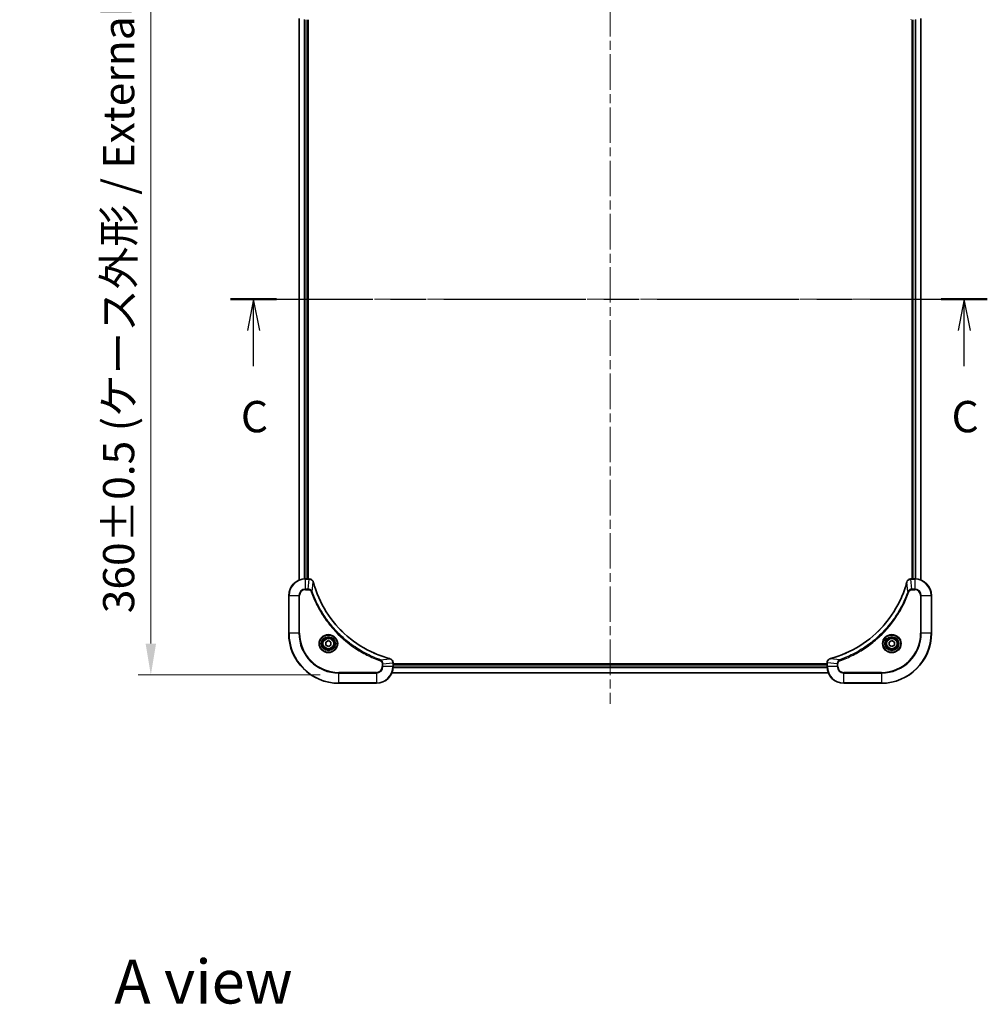
# Model space of a CAD drawing. Units: millimetres. Extents: x 0 to 8662, y 0 to 1686.
# Drawn here: x 1809 to 2272, y 978 to 1450 of the extents above; entities that cross this region are included whole.
import ezdxf

# ---------------------------------------------------------------- set-up
doc = ezdxf.new("R2010")
doc.units = ezdxf.units.MM
doc.header["$LTSCALE"] = 3
doc.linetypes.add('CHAIN', pattern=[0.3543, 0.2362, -0.0295, 0.0591, -0.0295])
doc.layers.get('Defpoints').update_dxf_attribs({"lineweight": 25})
for name, color, linetype, lineweight in [('Centerline (ISO)', 131, 'Continuous', 18), ('Dimension (ISO)', 7, 'Continuous', 18), ('Dimension (ISO) @ 1', 7, 'Continuous', 18), ('Section Line (ISO)', 7, 'CHAIN', 25), ('Symbol (ISO)', 7, 'Continuous', 18), ('Visible (ISO)', 7, 'Continuous', 35), ('Visible Narrow (ISO)', 7, 'Continuous', 25)]:
    doc.layers.add(name, color=color, linetype=linetype, lineweight=lineweight)
doc.styles.add('Note Text (TK)', font='MS PGothic.ttf')
doc.dimstyles.new('Default - Method 1b (TK)', dxfattribs={"dimscale": 3, "dimtxt": 2.5, "dimasz": 2.5, "dimexe": 1, "dimexo": 1.5, "dimgap": 1, "dimtad": 1, "dimrnd": 1e-08, "dimdsep": 46, "dimtxsty": 'Note Text (TK)', "dimcen": 0.09, "dimdle": 5, "dimclrd": 100, "dimclre": 100, "dimclrt": 7, "dimadec": 1, "dimazin": 1, "dimtfac": 1, "dimtmove": 0, "dimatfit": 3, "dimfxl": 1, "dimtolj": 1, "dimlwd": -1, "dimlwe": -1, "dimarcsym": 0})

# ---------------------------------------------------------------- blocks, each defined once
blk = doc.blocks.new('2dTransSection62')
at = {"layer": 'Section Line (ISO)', "linetype": 'CHAIN', "ltscale": 16.02108}
blk.add_line((135.636, 227.251), (196.075, 227.251), dxfattribs=at)
at = {"layer": 'Section Line (ISO)', "linetype": 'Continuous', "lineweight": 50}
for p, q in [((135.636, 227.251), (139.312, 227.251)), ((192.399, 227.251), (196.075, 227.251))]:
    blk.add_line(p, q, dxfattribs=at)
at = {"layer": 'Section Line (ISO)', "linetype": 'Continuous'}
for p, q in [((137.474, 227.251), (136.974, 224.751)), ((137.474, 224.751), (137.474, 227.251)), ((137.974, 224.751), (137.474, 227.251)), ((194.237, 227.251), (193.737, 224.751)), ((194.237, 224.751), (194.237, 227.251)), ((194.737, 224.751), (194.237, 227.251)), ((137.474, 221.924), (137.474, 224.751)), ((194.237, 221.924), (194.237, 224.751))]:
    blk.add_line(p, q, dxfattribs=at)
at = {"layer": 'Section Line (ISO)', "char_height": 2.5, "attachment_point": 7, "style": 'Note Text (TK)'}
for insert in [(136.455, 215.851), (193.218, 215.851)]:
    blk.add_mtext('C', dxfattribs=dict(at, insert=insert))
blk = doc.blocks.new('*D86')
at = {"layer": 'Defpoints', "color": 0}
for p in [(1961.67, 1495.51), (1871.58, 1135.51), (1961.67, 1135.51)]:
    blk.add_point(p, dxfattribs=at)
at = {"layer": 'Dimension (ISO)', "color": 100}
for p, q in [((1952.67, 1495.51), (1865.58, 1495.51)), ((1871.58, 1480.51), (1871.58, 1150.51)), ((1952.67, 1135.51), (1865.58, 1135.51))]:
    blk.add_line(p, q, dxfattribs=at)
for points in [[(1869.08, 1480.51), (1874.08, 1480.51), (1871.58, 1495.51)], [(1869.08, 1150.51), (1874.08, 1150.51), (1871.58, 1135.51)]]:
    blk.add_solid(points, dxfattribs=at)
at = {"layer": 'Dimension (ISO)', "color": 7, "insert": (1856.16, 1165.09), "char_height": 15, "attachment_point": 4, "rotation": 90, "style": 'Note Text (TK)'}
blk.add_mtext('\\A1;\\fＭＳ Ｐゴシック|b0|i0;{\\H14.9400;360±0.5 (ケース外形 / External)}', dxfattribs=at)

msp = doc.modelspace()

# ---------------------------------------------------------------- linework, layer by layer
at = {"layer": 'Centerline (ISO)', "linetype": 'CHAIN', "ltscale": 23.990969}
for p, q in [((2091.67, 1509.4394), (2091.67, 1121.5785)), ((1927.7395, 1315.509), (2255.6005, 1315.509))]:
    msp.add_line(p, q, dxfattribs=at)
at = {"layer": 'Visible (ISO)'}
for p, q in [((1942.67, 1450.0928), (1942.67, 1180.9252)), ((1946.67, 1449.509), (1946.67, 1181.509)), ((1946.97, 1181.509), (1946.97, 1449.509)), ((2236.37, 1449.509), (2236.37, 1181.509)), ((2236.67, 1181.509), (2236.67, 1449.509)), ((2240.67, 1180.9252), (2240.67, 1450.0928)), ((1947.501, 1181.509), (1945.67, 1181.509)), ((1947.501, 1181.509), (1947.5164, 1181.509)), ((2235.8236, 1181.509), (2235.839, 1181.509)), ((2237.67, 1181.509), (2235.839, 1181.509)), ((1937.67, 1173.509), (1937.67, 1155.509)), ((2245.67, 1155.509), (2245.67, 1173.509)), ((1955.42, 1151.2307), (1956.67, 1151.9524)), ((1956.67, 1151.9524), (1957.92, 1151.2307)), ((2225.42, 1151.2307), (2226.67, 1151.9524)), ((2226.67, 1151.9524), (2227.92, 1151.2307)), ((1955.42, 1149.7873), (1955.42, 1151.2307)), ((1956.67, 1149.0656), (1955.42, 1149.7873)), ((1957.92, 1149.7873), (1956.67, 1149.0656)), ((1957.92, 1151.2307), (1957.92, 1149.7873)), ((2225.42, 1149.7873), (2225.42, 1151.2307)), ((2226.67, 1149.0656), (2225.42, 1149.7873)), ((2227.92, 1149.7873), (2226.67, 1149.0656)), ((2227.92, 1151.2307), (2227.92, 1149.7873)), ((1987.67, 1141.3554), (1987.67, 1141.34)), ((1987.67, 1139.509), (1987.67, 1141.34)), ((2195.67, 1140.809), (1987.67, 1140.809)), ((2195.67, 1140.509), (1987.67, 1140.509)), ((2195.67, 1141.34), (2195.67, 1141.3554)), ((2195.67, 1141.34), (2195.67, 1139.509)), ((2196.2538, 1136.509), (1987.0862, 1136.509)), ((1961.67, 1131.509), (1979.67, 1131.509)), ((2203.67, 1131.509), (2221.67, 1131.509))]:
    msp.add_line(p, q, dxfattribs=at)
for centre, radius in [((1956.67, 1150.509), 3.25), ((1956.67, 1150.509), 2.75), ((2226.67, 1150.509), 3.25), ((2226.67, 1150.509), 2.75)]:
    msp.add_circle(centre, radius, dxfattribs=at)
for centre, radius, start, end in [((1945.67, 1173.509), 8, 90, 180), ((2237.67, 1173.509), 8, 0, 90), ((1961.67, 1155.509), 24, 180, 270), ((2221.67, 1155.509), 24, 270, 0), ((1979.67, 1139.509), 8, 270, 0), ((2203.67, 1139.509), 8, 180, 270)]:
    msp.add_arc(centre, radius, start, end, dxfattribs=at)
for points, knots in [([(1949.448, 1180.0275), (1949.3839, 1180.2664), (1949.2747, 1180.4941), (1949.1271, 1180.6946), (1948.9795, 1180.8951), (1948.7936, 1181.0682), (1948.5824, 1181.2012), (1948.2656, 1181.4008), (1947.8912, 1181.509), (1947.5164, 1181.509)], [-0.196787795, -0.196787795, -0.196787795, -0.196787795, -0.140562711, -0.140562711, -0.140562711, -0.084337626, -0.084337626, -0.084337626, 0, 0, 0, 0]), ([(1986.1163, 1143.3064), (1983.622, 1143.9798), (1981.1779, 1144.8395), (1978.8113, 1145.8759), (1974.0781, 1147.9485), (1969.656, 1150.7321), (1965.7403, 1154.1037), (1961.8247, 1157.4752), (1958.4153, 1161.4349), (1955.6627, 1165.8078), (1952.9101, 1170.1806), (1950.8143, 1174.9666), (1949.4675, 1179.9552)], [0, 0, 0, 0, 0.78253283, 0.78253283, 0.78253283, 2.34759848, 2.34759848, 2.34759848, 3.91266414, 3.91266414, 3.91266414, 5.47772979, 5.47772979, 5.47772979, 5.47772979]), ([(2233.8726, 1179.9552), (2233.1991, 1177.4609), (2232.3395, 1175.0169), (2231.3031, 1172.6503), (2229.2304, 1167.917), (2226.4469, 1163.495), (2223.0753, 1159.5793), (2219.7037, 1155.6636), (2215.7441, 1152.2543), (2211.3712, 1149.5017), (2206.9984, 1146.7491), (2202.2124, 1144.6533), (2197.2238, 1143.3064)], [0, 0, 0, 0, 0.78253283, 0.78253283, 0.78253283, 2.34759848, 2.34759848, 2.34759848, 3.91266414, 3.91266414, 3.91266414, 5.47772979, 5.47772979, 5.47772979, 5.47772979]), ([(2235.8236, 1181.509), (2235.3239, 1181.509), (2234.8262, 1181.3126), (2234.4616, 1180.9735), (2234.1881, 1180.7191), (2233.9882, 1180.3858), (2233.892, 1180.0275)], [-0.196787795, -0.196787795, -0.196787795, -0.196787795, -0.084337626, -0.084337626, -0.084337626, 0, 0, 0, 0]), ([(1987.67, 1141.3554), (1987.67, 1141.8551), (1987.4737, 1142.3528), (1987.1345, 1142.7174), (1986.8802, 1142.9909), (1986.5468, 1143.1908), (1986.1885, 1143.287)], [-0.196787795, -0.196787795, -0.196787795, -0.196787795, -0.084337626, -0.084337626, -0.084337626, 0, 0, 0, 0]), ([(2197.1515, 1143.287), (2196.9126, 1143.2229), (2196.6849, 1143.1136), (2196.4844, 1142.966), (2196.2839, 1142.8185), (2196.1108, 1142.6326), (2195.9778, 1142.4214), (2195.7782, 1142.1046), (2195.67, 1141.7302), (2195.67, 1141.3554)], [-0.196787795, -0.196787795, -0.196787795, -0.196787795, -0.140562711, -0.140562711, -0.140562711, -0.084337626, -0.084337626, -0.084337626, 0, 0, 0, 0])]:
    msp.add_open_spline(points, degree=3, knots=knots, dxfattribs=at)
for points in [[(1949.4675, 1179.9552), (1949.4609, 1179.9794), (1949.4544, 1180.0036), (1949.448, 1180.0275)], [(2233.892, 1180.0275), (2233.8856, 1180.0036), (2233.8791, 1179.9794), (2233.8726, 1179.9552)], [(1986.1885, 1143.287), (1986.1646, 1143.2934), (1986.1404, 1143.2999), (1986.1163, 1143.3064)], [(2197.2238, 1143.3064), (2197.1996, 1143.2999), (2197.1754, 1143.2934), (2197.1515, 1143.287)]]:
    msp.add_open_spline(points, degree=3, dxfattribs=at)
at = {"layer": 'Visible Narrow (ISO)'}
for p, q in [((1942.7395, 1450.065), (1942.7395, 1180.9529)), ((1945.0801, 1449.5308), (1945.0801, 1181.4872)), ((1945.3105, 1449.5171), (1945.3105, 1181.5009)), ((1946.37, 1449.509), (1946.37, 1181.509)), ((2236.97, 1181.509), (2236.97, 1449.509)), ((2238.0295, 1181.5009), (2238.0295, 1449.5171)), ((2238.26, 1181.4872), (2238.26, 1449.5308)), ((2240.6005, 1180.9529), (2240.6005, 1450.065)), ((1945.67, 1181.3625), (1945.67, 1181.509)), ((1945.67, 1176.6554), (1945.67, 1181.3625)), ((1945.67, 1181.3625), (1947.501, 1181.3625)), ((1947.0071, 1176.6554), (1947.501, 1181.3625)), ((1947.501, 1181.509), (1947.501, 1181.3625)), ((1948.9078, 1175.4796), (1949.4385, 1179.9473)), ((2234.4322, 1175.4796), (2233.9015, 1179.9473)), ((2235.839, 1181.3625), (2235.839, 1181.509)), ((2235.839, 1181.3625), (2237.67, 1181.3625)), ((2236.3329, 1176.6554), (2235.839, 1181.3625)), ((2237.67, 1181.509), (2237.67, 1181.3625)), ((2237.67, 1181.3625), (2237.67, 1176.6554)), ((1947.0071, 1176.6554), (1945.67, 1176.6554)), ((1945.67, 1176.6554), (1945.67, 1176.3019)), ((1945.67, 1176.3019), (1947.0071, 1176.3019)), ((1947.0071, 1176.6554), (1947.0071, 1176.3019)), ((1948.9078, 1175.4796), (1948.4752, 1175.3262)), ((2234.4322, 1175.4796), (2234.8648, 1175.3262)), ((2237.67, 1176.6554), (2236.3329, 1176.6554)), ((2236.3329, 1176.6554), (2236.3329, 1176.3019)), ((2236.3329, 1176.3019), (2237.67, 1176.3019)), ((2237.67, 1176.6554), (2237.67, 1176.3019)), ((1937.8165, 1173.509), (1937.67, 1173.509)), ((1937.8165, 1173.509), (1942.5236, 1173.509)), ((1937.8165, 1155.509), (1937.8165, 1173.509)), ((1942.5236, 1173.509), (1942.5236, 1155.509)), ((1942.5236, 1173.509), (1942.8771, 1173.509)), ((1942.8771, 1155.509), (1942.8771, 1173.509)), ((2240.4629, 1173.509), (2240.4629, 1155.509)), ((2240.8165, 1173.509), (2240.4629, 1173.509)), ((2240.8165, 1155.509), (2240.8165, 1173.509)), ((2240.8165, 1173.509), (2245.5236, 1173.509)), ((2245.5236, 1173.509), (2245.67, 1173.509)), ((2245.5236, 1173.509), (2245.5236, 1155.509)), ((1937.8165, 1155.509), (1937.67, 1155.509)), ((1942.5236, 1155.509), (1937.8165, 1155.509)), ((1942.5236, 1155.509), (1942.8771, 1155.509)), ((2240.4629, 1155.509), (2240.8165, 1155.509)), ((2245.5236, 1155.509), (2240.8165, 1155.509)), ((2245.5236, 1155.509), (2245.67, 1155.509)), ((1981.6407, 1142.7468), (1981.4873, 1142.3141)), ((1981.6407, 1142.7468), (1986.1084, 1143.2775)), ((2201.6993, 1142.7468), (2197.2317, 1143.2775)), ((2201.6993, 1142.7468), (2201.8528, 1142.3141)), ((1982.4629, 1140.8461), (1982.4629, 1139.509)), ((1982.8165, 1140.8461), (1982.4629, 1140.8461)), ((1982.8165, 1139.509), (1982.4629, 1139.509)), ((1982.8165, 1140.8461), (1987.5236, 1141.34)), ((1982.8165, 1139.509), (1982.8165, 1140.8461)), ((1987.5236, 1139.509), (1982.8165, 1139.509)), ((1987.5236, 1141.34), (1987.67, 1141.34)), ((1987.5236, 1141.34), (1987.5236, 1139.509)), ((1987.67, 1139.509), (1987.5236, 1139.509)), ((2195.6918, 1138.919), (1987.6482, 1138.919)), ((2195.6781, 1139.1495), (1987.6619, 1139.1495)), ((2195.67, 1140.209), (1987.67, 1140.209)), ((2195.67, 1141.34), (2195.8165, 1141.34)), ((2195.8165, 1139.509), (2195.67, 1139.509)), ((2200.5236, 1140.8461), (2195.8165, 1141.34)), ((2195.8165, 1139.509), (2195.8165, 1141.34)), ((2200.5236, 1139.509), (2195.8165, 1139.509)), ((2200.5236, 1140.8461), (2200.5236, 1139.509)), ((2200.5236, 1140.8461), (2200.8771, 1140.8461)), ((2200.5236, 1139.509), (2200.8771, 1139.509)), ((2200.8771, 1139.509), (2200.8771, 1140.8461)), ((1979.67, 1136.7161), (1961.67, 1136.7161)), ((1961.67, 1136.7161), (1961.67, 1136.3625)), ((1961.67, 1136.3625), (1979.67, 1136.3625)), ((1961.67, 1131.6554), (1961.67, 1136.3625)), ((1979.67, 1136.3625), (1979.67, 1136.7161)), ((1979.67, 1136.3625), (1979.67, 1131.6554)), ((2196.2261, 1136.5785), (1987.114, 1136.5785)), ((2221.67, 1136.7161), (2203.67, 1136.7161)), ((2203.67, 1136.3625), (2203.67, 1136.7161)), ((2203.67, 1131.6554), (2203.67, 1136.3625)), ((2203.67, 1136.3625), (2221.67, 1136.3625)), ((2221.67, 1136.3625), (2221.67, 1136.7161)), ((2221.67, 1136.3625), (2221.67, 1131.6554)), ((1961.67, 1131.6554), (1961.67, 1131.509)), ((1979.67, 1131.6554), (1961.67, 1131.6554)), ((1979.67, 1131.6554), (1979.67, 1131.509)), ((2221.67, 1131.6554), (2203.67, 1131.6554)), ((2203.67, 1131.6554), (2203.67, 1131.509)), ((2221.67, 1131.6554), (2221.67, 1131.509))]:
    msp.add_line(p, q, dxfattribs=at)
for centre, radius in [((1956.67, 1150.509), 4.4571), ((1956.67, 1150.509), 4.1036), ((1956.67, 1150.509), 3.3964), ((1956.67, 1150.509), 2.45), ((2226.67, 1150.509), 4.4571), ((2226.67, 1150.509), 4.1036), ((2226.67, 1150.509), 3.3964), ((2226.67, 1150.509), 2.45)]:
    msp.add_circle(centre, radius, dxfattribs=at)
for centre, radius, start, end in [((1945.67, 1173.509), 7.8536, 90, 180), ((2237.67, 1173.509), 7.8536, 0, 90), ((1945.67, 1173.509), 3.1464, 90, 180), ((1945.67, 1173.509), 2.7929, 90, 180), ((2237.67, 1173.509), 3.1464, 0, 90), ((2237.67, 1173.509), 2.7929, 0, 90), ((1961.67, 1155.509), 23.8536, 180, 270), ((1961.67, 1155.509), 19.1464, 180, 270), ((1961.67, 1155.509), 18.7929, 180, 270), ((2221.67, 1155.509), 18.7929, 270, 0), ((2221.67, 1155.509), 23.8536, 270, 0), ((2221.67, 1155.509), 19.1464, 270, 0), ((1979.67, 1139.509), 2.7929, 270, 0), ((1979.67, 1139.509), 7.8536, 270, 0), ((1979.67, 1139.509), 3.1464, 270, 0), ((2203.67, 1139.509), 7.8536, 180, 270), ((2203.67, 1139.509), 3.1464, 180, 270), ((2203.67, 1139.509), 2.7929, 180, 270)]:
    msp.add_arc(centre, radius, start, end, dxfattribs=at)
for centre, major_axis, ratio, start_param, end_param in [((2235.8236, 1450.009), (0, -0.5), 0.00935385, 5.49727361, 6.28318531), ((1947.7471, 1181.1084), (2.3812, -0.0487), 0.1051554, 1.66859369, 1.67647558), ((1947.5164, 1181.009), (0, 0.5), 0.00935385, 5.4972736, 6.2831853), ((1948.9651, 1179.8979), (0.4829, 0.1296), 0.14287502, 0, 0.40009206), ((1948.9847, 1179.8249), (0.4827, 0.1303), 0.00038233, 5.93481174, 6.28318425), ((2234.3553, 1179.8249), (-0.4827, 0.1303), 0.00038233, 0, 0.34837257), ((2234.3749, 1179.8979), (-0.4829, 0.1296), 0.14287502, 5.88309352, 6.28318531), ((2235.8236, 1181.009), (0, 0.5), 0.00935385, 0, 0.7859117), ((2235.5928, 1181.1083), (-2.3816, -0.0487), 0.10517158, 4.60669413, 4.61457479), ((1985.9859, 1142.8237), (0.1303, 0.4827), 0.00038233, 0, 0.34837257), ((1986.0589, 1142.8041), (0.1296, 0.4829), 0.14287502, 5.88309352, 6.28318531), ((2197.2811, 1142.8041), (-0.1296, 0.4829), 0.14287502, 0, 0.40009206), ((2197.3541, 1142.8237), (-0.1303, 0.4827), 0.00038233, 5.93480905, 6.28318139), ((1987.17, 1141.3554), (0.5, 0), 0.00935385, 0, 0.7859117), ((1987.2693, 1141.5861), (-0.0487, 2.3816), 0.10517158, 4.60669413, 4.61457479), ((2196.17, 1141.3554), (-0.5, 0), 0.00935385, 5.4972736, 6.28318531), ((2196.0706, 1141.5861), (0.0487, 2.3812), 0.1051554, 1.66859369, 1.67647558)]:
    msp.add_ellipse(centre, major_axis=major_axis, ratio=ratio, start_param=start_param, end_param=end_param, dxfattribs=at)
for points, knots in [([(1947.5197, 1181.3623), (1947.7224, 1181.3603), (1947.9325, 1181.3261), (1948.1232, 1181.2638), (1948.2538, 1181.2211), (1948.3781, 1181.1658), (1948.4997, 1181.0966), (1948.6045, 1181.037), (1948.7047, 1180.9682), (1948.7983, 1180.8903), (1948.8827, 1180.82), (1948.9618, 1180.7423), (1949.0349, 1180.6582), (1949.094, 1180.5903), (1949.149, 1180.5183), (1949.1993, 1180.4421), (1949.2801, 1180.3198), (1949.3492, 1180.1864), (1949.4026, 1180.0441)], [0, 0, 0, 0, 0.050060504, 0.050060504, 0.050060504, 0.084337626, 0.084337626, 0.084337626, 0.113903258, 0.113903258, 0.113903258, 0.140562711, 0.140562711, 0.140562711, 0.162131477, 0.162131477, 0.162131477, 0.196787795, 0.196787795, 0.196787795, 0.196787795]), ([(1949.4385, 1179.9473), (1950.7903, 1174.9466), (1954.9724, 1165.3794), (1965.2101, 1153.4854), (1976.275, 1146.5258), (1983.608, 1143.9534), (1986.1084, 1143.2775)], [-5.47772979, -5.47772979, -5.47772979, -5.47772979, -3.91266414, -2.34759848, -0.78253283, 0, 0, 0, 0]), ([(2197.2317, 1143.2775), (2202.2324, 1144.6293), (2211.7996, 1148.8114), (2223.6936, 1159.0491), (2230.6532, 1170.114), (2233.2256, 1177.4469), (2233.9015, 1179.9473)], [-5.47772979, -5.47772979, -5.47772979, -5.47772979, -3.91266414, -2.34759848, -0.78253283, 0, 0, 0, 0]), ([(2233.9375, 1180.0441), (2234.0151, 1180.2505), (2234.1257, 1180.4391), (2234.2578, 1180.6023), (2234.3473, 1180.7128), (2234.4472, 1180.8124), (2234.5558, 1180.9012), (2234.6566, 1180.9836), (2234.761, 1181.054), (2234.8707, 1181.1138), (2235.1514, 1181.2668), (2235.4929, 1181.3587), (2235.8203, 1181.3623)], [0, 0, 0, 0, 0.05028531, 0.05028531, 0.05028531, 0.084337626, 0.084337626, 0.084337626, 0.115936047, 0.115936047, 0.115936047, 0.196787795, 0.196787795, 0.196787795, 0.196787795]), ([(1948.9078, 1175.4796), (1948.8352, 1175.6374), (1948.7404, 1175.7789), (1948.636, 1175.902), (1948.5919, 1175.9539), (1948.5457, 1176.003), (1948.4971, 1176.0499), (1948.407, 1176.1369), (1948.3104, 1176.215), (1948.209, 1176.2833), (1948.1264, 1176.339), (1948.0404, 1176.3881), (1947.9519, 1176.4314), (1947.8115, 1176.5001), (1947.6848, 1176.5469), (1947.5393, 1176.5853), (1947.3785, 1176.6277), (1947.1781, 1176.6542), (1947.0071, 1176.6554)], [-0.187502416, -0.187502416, -0.187502416, -0.187502416, -0.149825893, -0.149825893, -0.149825893, -0.133930297, -0.133930297, -0.133930297, -0.104414332, -0.104414332, -0.104414332, -0.080358178, -0.080358178, -0.080358178, -0.04217927, -0.04217927, -0.04217927, 0, 0, 0, 0]), ([(1947.0071, 1176.3019), (1947.275, 1176.3019), (1947.7214, 1176.1908), (1948.2234, 1175.8034), (1948.4155, 1175.4945), (1948.4752, 1175.3262)], [0, 0, 0, 0, 0.080358178, 0.133930297, 0.187502416, 0.187502416, 0.187502416, 0.187502416]), ([(1948.4752, 1175.3262), (1948.8592, 1174.2432), (1949.6951, 1172.1012), (1951.6361, 1167.9321), (1954.5522, 1162.9684), (1960.1869, 1155.6796), (1967.1426, 1149.5562), (1974.0934, 1145.4754), (1978.2621, 1143.534), (1980.4042, 1142.6982), (1981.4873, 1142.3141)], [0, 0, 0, 0, 0.34472946, 0.68945893, 1.37891786, 2.06837678, 3.44729464, 4.13675357, 4.48148303, 4.82621249, 4.82621249, 4.82621249, 4.82621249]), ([(1981.6407, 1142.7468), (1981.6163, 1142.7555), (1981.592, 1142.7641), (1981.5676, 1142.7728), (1981.4241, 1142.8241), (1981.2155, 1142.9001), (1981.0821, 1142.9494), (1980.9981, 1142.9804), (1980.9312, 1143.0054), (1980.8573, 1143.033), (1980.8232, 1143.0457), (1980.7874, 1143.0591), (1980.7462, 1143.0746), (1980.1523, 1143.2978), (1979.5382, 1143.5404), (1978.9714, 1143.7758), (1978.8007, 1143.8467), (1978.6306, 1143.9183), (1978.4557, 1143.9931), (1977.41, 1144.4401), (1976.3763, 1144.9215), (1975.3591, 1145.4351), (1974.5105, 1145.8634), (1973.6675, 1146.3172), (1972.8425, 1146.7911), (1971.6894, 1147.4534), (1970.5711, 1148.1533), (1969.4712, 1148.8973), (1968.0254, 1149.8752), (1966.6194, 1150.9251), (1965.2748, 1152.0403), (1963.1098, 1153.836), (1961.0962, 1155.7969), (1959.2364, 1157.9055), (1958.8854, 1158.3035), (1958.5404, 1158.7064), (1958.2018, 1159.1146), (1957.0863, 1160.4594), (1956.0375, 1161.8627), (1955.0581, 1163.3102), (1954.3138, 1164.4101), (1953.6137, 1165.5283), (1952.9515, 1166.6815), (1952.4778, 1167.5065), (1952.0244, 1168.3495), (1951.5963, 1169.198), (1951.083, 1170.2154), (1950.6018, 1171.2493), (1950.1541, 1172.2947), (1950.1175, 1172.3801), (1950.0811, 1172.4656), (1950.045, 1172.5511), (1950.0095, 1172.6352), (1949.9742, 1172.7193), (1949.9391, 1172.8035), (1949.9047, 1172.8861), (1949.8705, 1172.9688), (1949.8364, 1173.0516), (1949.8031, 1173.1326), (1949.7699, 1173.2138), (1949.7369, 1173.2951), (1949.7047, 1173.3745), (1949.6726, 1173.454), (1949.6407, 1173.5336), (1949.6096, 1173.6113), (1949.5787, 1173.689), (1949.5479, 1173.7669), (1949.5191, 1173.8398), (1949.4904, 1173.9128), (1949.4619, 1173.986), (1949.4332, 1174.0594), (1949.4047, 1174.133), (1949.3764, 1174.2066), (1949.3491, 1174.2774), (1949.322, 1174.3483), (1949.295, 1174.4193), (1949.2716, 1174.4808), (1949.2484, 1174.5425), (1949.2252, 1174.6042), (1949.2012, 1174.6682), (1949.1773, 1174.7323), (1949.1536, 1174.7966), (1949.1317, 1174.8556), (1949.11, 1174.9147), (1949.0884, 1174.974), (1949.0473, 1175.0865), (1949.0184, 1175.166), (1948.9721, 1175.2967), (1948.9561, 1175.3421), (1948.9389, 1175.3911), (1948.9251, 1175.4305), (1948.9194, 1175.4469), (1948.9137, 1175.4633), (1948.9078, 1175.4796)], [-4.82621249, -4.82621249, -4.82621249, -4.82621249, -4.81844842, -4.81844842, -4.81844842, -4.77269349, -4.77269349, -4.77269349, -4.74390962, -4.74390962, -4.74390962, -4.73061692, -4.73061692, -4.73061692, -4.53913686, -4.53913686, -4.53913686, -4.48148303, -4.48148303, -4.48148303, -4.13675357, -4.13675357, -4.13675357, -3.84919093, -3.84919093, -3.84919093, -3.44729464, -3.44729464, -3.44729464, -2.91901319, -2.91901319, -2.91901319, -2.06837678, -2.06837678, -2.06837678, -1.90783066, -1.90783066, -1.90783066, -1.37891786, -1.37891786, -1.37891786, -0.97698999, -0.97698999, -0.97698999, -0.68945893, -0.68945893, -0.68945893, -0.34472946, -0.34472946, -0.34472946, -0.31656511, -0.31656511, -0.31656511, -0.28890509, -0.28890509, -0.28890509, -0.26177095, -0.26177095, -0.26177095, -0.23519152, -0.23519152, -0.23519152, -0.20920511, -0.20920511, -0.20920511, -0.18386262, -0.18386262, -0.18386262, -0.16011563, -0.16011563, -0.16011563, -0.13625792, -0.13625792, -0.13625792, -0.11332385, -0.11332385, -0.11332385, -0.09343365, -0.09343365, -0.09343365, -0.07279556, -0.07279556, -0.07279556, -0.05381314, -0.05381314, -0.05381314, -0.01773212, -0.01773212, -0.01773212, -0.00521417, -0.00521417, -0.00521417, 0, 0, 0, 0]), ([(2234.4322, 1175.4796), (2234.4235, 1175.4553), (2234.4148, 1175.4309), (2234.4061, 1175.4066), (2234.3549, 1175.2631), (2234.2789, 1175.0545), (2234.2296, 1174.921), (2234.1986, 1174.8371), (2234.1736, 1174.7701), (2234.146, 1174.6963), (2234.1333, 1174.6622), (2234.1198, 1174.6264), (2234.1044, 1174.5851), (2233.8812, 1173.9912), (2233.6386, 1173.3772), (2233.4032, 1172.8103), (2233.3323, 1172.6396), (2233.2607, 1172.4695), (2233.1859, 1172.2947), (2232.7389, 1171.2489), (2232.2574, 1170.2153), (2231.7439, 1169.198), (2231.3156, 1168.3495), (2230.8618, 1167.5065), (2230.3879, 1166.6814), (2229.7256, 1165.5283), (2229.0257, 1164.4101), (2228.2817, 1163.3102), (2227.3038, 1161.8644), (2226.2539, 1160.4583), (2225.1387, 1159.1138), (2223.343, 1156.9488), (2221.3821, 1154.9352), (2219.2735, 1153.0754), (2218.8755, 1152.7244), (2218.4726, 1152.3794), (2218.0644, 1152.0408), (2216.7196, 1150.9253), (2215.3163, 1149.8765), (2213.8688, 1148.897), (2212.7688, 1148.1528), (2211.6507, 1147.4527), (2210.4974, 1146.7905), (2209.6725, 1146.3168), (2208.8295, 1145.8634), (2207.981, 1145.4353), (2206.9636, 1144.922), (2205.9297, 1144.4408), (2204.8843, 1143.993), (2204.7989, 1143.9565), (2204.7134, 1143.9201), (2204.6278, 1143.884), (2204.5438, 1143.8485), (2204.4597, 1143.8132), (2204.3755, 1143.7781), (2204.2929, 1143.7437), (2204.2102, 1143.7094), (2204.1274, 1143.6754), (2204.0464, 1143.642), (2203.9652, 1143.6089), (2203.8839, 1143.5759), (2203.8045, 1143.5437), (2203.725, 1143.5116), (2203.6453, 1143.4797), (2203.5677, 1143.4486), (2203.4899, 1143.4177), (2203.4121, 1143.3869), (2203.3392, 1143.3581), (2203.2661, 1143.3294), (2203.193, 1143.3009), (2203.1196, 1143.2722), (2203.046, 1143.2437), (2202.9724, 1143.2153), (2202.9016, 1143.1881), (2202.8307, 1143.161), (2202.7597, 1143.134), (2202.6982, 1143.1106), (2202.6365, 1143.0873), (2202.5748, 1143.0642), (2202.5108, 1143.0402), (2202.4466, 1143.0163), (2202.3824, 1142.9925), (2202.3234, 1142.9707), (2202.2642, 1142.9489), (2202.205, 1142.9273), (2202.0925, 1142.8862), (2202.013, 1142.8574), (2201.8822, 1142.8111), (2201.8369, 1142.795), (2201.7878, 1142.7779), (2201.7485, 1142.7641), (2201.7321, 1142.7583), (2201.7157, 1142.7526), (2201.6993, 1142.7468)], [-4.82621249, -4.82621249, -4.82621249, -4.82621249, -4.81844842, -4.81844842, -4.81844842, -4.77269349, -4.77269349, -4.77269349, -4.74390962, -4.74390962, -4.74390962, -4.73061692, -4.73061692, -4.73061692, -4.53913686, -4.53913686, -4.53913686, -4.48148303, -4.48148303, -4.48148303, -4.13675357, -4.13675357, -4.13675357, -3.84919093, -3.84919093, -3.84919093, -3.44729464, -3.44729464, -3.44729464, -2.91901319, -2.91901319, -2.91901319, -2.06837678, -2.06837678, -2.06837678, -1.90783066, -1.90783066, -1.90783066, -1.37891786, -1.37891786, -1.37891786, -0.97698999, -0.97698999, -0.97698999, -0.68945893, -0.68945893, -0.68945893, -0.34472946, -0.34472946, -0.34472946, -0.31656511, -0.31656511, -0.31656511, -0.28890509, -0.28890509, -0.28890509, -0.26177095, -0.26177095, -0.26177095, -0.23519152, -0.23519152, -0.23519152, -0.20920511, -0.20920511, -0.20920511, -0.18386262, -0.18386262, -0.18386262, -0.16011563, -0.16011563, -0.16011563, -0.13625792, -0.13625792, -0.13625792, -0.11332385, -0.11332385, -0.11332385, -0.09343365, -0.09343365, -0.09343365, -0.07279556, -0.07279556, -0.07279556, -0.05381314, -0.05381314, -0.05381314, -0.01773212, -0.01773212, -0.01773212, -0.00521417, -0.00521417, -0.00521417, 0, 0, 0, 0]), ([(2201.8528, 1142.3141), (2202.9358, 1142.6982), (2205.0778, 1143.5341), (2209.2469, 1145.4751), (2214.2106, 1148.3912), (2221.4993, 1154.0258), (2227.6228, 1160.9816), (2231.7036, 1167.9324), (2233.645, 1172.1011), (2234.4808, 1174.2432), (2234.8648, 1175.3262)], [0, 0, 0, 0, 0.34472946, 0.68945893, 1.37891786, 2.06837678, 3.44729464, 4.13675357, 4.48148303, 4.82621249, 4.82621249, 4.82621249, 4.82621249]), ([(2236.3329, 1176.6554), (2236.1172, 1176.6548), (2235.8467, 1176.6053), (2235.649, 1176.5387), (2235.5845, 1176.5169), (2235.5239, 1176.4933), (2235.4655, 1176.4674), (2235.3425, 1176.4128), (2235.2279, 1176.3502), (2235.1033, 1176.2633), (2235.0076, 1176.1968), (2234.9162, 1176.1222), (2234.8311, 1176.0387), (2234.7943, 1176.0026), (2234.7588, 1175.9649), (2234.7245, 1175.9256), (2234.6107, 1175.7952), (2234.5096, 1175.6479), (2234.4322, 1175.4796)], [-0.187504168, -0.187504168, -0.187504168, -0.187504168, -0.134326228, -0.134326228, -0.134326228, -0.116955095, -0.116955095, -0.116955095, -0.080358929, -0.080358929, -0.080358929, -0.0522949, -0.0522949, -0.0522949, -0.040179465, -0.040179465, -0.040179465, 0, 0, 0, 0]), ([(2234.8648, 1175.3262), (2234.9096, 1175.4525), (2235.0402, 1175.6892), (2235.4847, 1176.1374), (2235.9758, 1176.3019), (2236.3329, 1176.3019)], [0, 0, 0, 0, 0.040179465, 0.080358929, 0.187504168, 0.187504168, 0.187504168, 0.187504168]), ([(1981.4873, 1142.3141), (1981.6135, 1142.2694), (1981.8502, 1142.1388), (1982.2984, 1141.6943), (1982.4629, 1141.2032), (1982.4629, 1140.8461)], [0, 0, 0, 0, 0.040179465, 0.080358929, 0.187504168, 0.187504168, 0.187504168, 0.187504168]), ([(1982.8165, 1140.8461), (1982.8158, 1141.0618), (1982.7663, 1141.3323), (1982.6997, 1141.53), (1982.678, 1141.5945), (1982.6543, 1141.6551), (1982.6284, 1141.7135), (1982.5739, 1141.8365), (1982.5112, 1141.951), (1982.4244, 1142.0757), (1982.3578, 1142.1714), (1982.2832, 1142.2627), (1982.1997, 1142.3479), (1982.1637, 1142.3847), (1982.126, 1142.4202), (1982.0866, 1142.4545), (1981.9563, 1142.5682), (1981.8089, 1142.6694), (1981.6407, 1142.7468)], [-0.187504168, -0.187504168, -0.187504168, -0.187504168, -0.134326228, -0.134326228, -0.134326228, -0.116955095, -0.116955095, -0.116955095, -0.080358929, -0.080358929, -0.080358929, -0.0522949, -0.0522949, -0.0522949, -0.040179465, -0.040179465, -0.040179465, 0, 0, 0, 0]), ([(1986.2051, 1143.2415), (1986.4116, 1143.1639), (1986.6001, 1143.0533), (1986.7633, 1142.9212), (1986.8738, 1142.8317), (1986.9734, 1142.7318), (1987.0622, 1142.6232), (1987.1446, 1142.5224), (1987.2151, 1142.4179), (1987.2749, 1142.3083), (1987.4279, 1142.0276), (1987.5198, 1141.6861), (1987.5234, 1141.3587)], [0, 0, 0, 0, 0.05028531, 0.05028531, 0.05028531, 0.084337626, 0.084337626, 0.084337626, 0.115936047, 0.115936047, 0.115936047, 0.196787795, 0.196787795, 0.196787795, 0.196787795]), ([(2195.8166, 1141.3587), (2195.8187, 1141.5614), (2195.8529, 1141.7714), (2195.9152, 1141.9621), (2195.9579, 1142.0927), (2196.0132, 1142.2171), (2196.0823, 1142.3387), (2196.142, 1142.4435), (2196.2108, 1142.5436), (2196.2887, 1142.6372), (2196.359, 1142.7216), (2196.4367, 1142.8008), (2196.5207, 1142.8739), (2196.5887, 1142.933), (2196.6607, 1142.988), (2196.7369, 1143.0382), (2196.8592, 1143.1191), (2196.9926, 1143.1882), (2197.1349, 1143.2416)], [0, 0, 0, 0, 0.050060504, 0.050060504, 0.050060504, 0.084337626, 0.084337626, 0.084337626, 0.113903258, 0.113903258, 0.113903258, 0.140562711, 0.140562711, 0.140562711, 0.162131477, 0.162131477, 0.162131477, 0.196787795, 0.196787795, 0.196787795, 0.196787795]), ([(2201.6993, 1142.7468), (2201.5416, 1142.6742), (2201.4001, 1142.5794), (2201.277, 1142.4749), (2201.2251, 1142.4309), (2201.176, 1142.3846), (2201.1291, 1142.3361), (2201.0421, 1142.2459), (2200.964, 1142.1494), (2200.8957, 1142.048), (2200.84, 1141.9654), (2200.7909, 1141.8794), (2200.7476, 1141.7909), (2200.6789, 1141.6505), (2200.6321, 1141.5238), (2200.5937, 1141.3782), (2200.5513, 1141.2175), (2200.5248, 1141.0171), (2200.5236, 1140.8461)], [-0.187502416, -0.187502416, -0.187502416, -0.187502416, -0.149825893, -0.149825893, -0.149825893, -0.133930297, -0.133930297, -0.133930297, -0.104414332, -0.104414332, -0.104414332, -0.080358178, -0.080358178, -0.080358178, -0.04217927, -0.04217927, -0.04217927, 0, 0, 0, 0]), ([(2200.8771, 1140.8461), (2200.8771, 1141.1139), (2200.9882, 1141.5604), (2201.3756, 1142.0624), (2201.6845, 1142.2545), (2201.8528, 1142.3141)], [0, 0, 0, 0, 0.080358178, 0.133930297, 0.187502416, 0.187502416, 0.187502416, 0.187502416])]:
    msp.add_open_spline(points, degree=3, knots=knots, dxfattribs=at)
for points in [[(1949.4026, 1180.0441), (1949.4143, 1180.013), (1949.4263, 1179.9808), (1949.4385, 1179.9473)], [(2233.9015, 1179.9473), (2233.9137, 1179.9808), (2233.9258, 1180.013), (2233.9375, 1180.0441)], [(1986.1084, 1143.2775), (1986.1418, 1143.2652), (1986.174, 1143.2532), (1986.2051, 1143.2415)], [(2197.1349, 1143.2416), (2197.166, 1143.2533), (2197.1982, 1143.2652), (2197.2317, 1143.2775)]]:
    msp.add_open_spline(points, degree=3, dxfattribs=at)

# ---------------------------------------------------------------- block references
at = {"layer": 'Section Line (ISO)', "xscale": 6, "yscale": 6, "zscale": 6}
msp.add_blockref('2dTransSection62', (1096, -48), dxfattribs=at)

# ---------------------------------------------------------------- texts
at = {"layer": 'Symbol (ISO)', "color": 7, "insert": (1854.07, 988.53), "char_height": 21, "attachment_point": 4, "line_spacing_factor": 1.5, "style": 'Note Text (TK)'}
msp.add_mtext('\\fＭＳ Ｐゴシック|b0|i0;{\\H21.0000;A view}', dxfattribs=at)

# ---------------------------------------------------------------- dimensions: what is measured, and where the dimension line sits
at = {"layer": 'Dimension (ISO) @ 1', "color": 100}
dim = msp.add_linear_dim(base=(1871.58, 1135.509), p1=(1961.67, 1495.509), p2=(1961.67, 1135.509), angle=270, text='\\fＭＳ Ｐゴシック|b0|i0;{\\H14.9400;<> (ケース外形 / External)}', dimstyle='Default - Method 1b (TK)', override={"dimscale": 1, "dimtxt": 15, "dimasz": 15, "dimexe": 6, "dimexo": 9, "dimgap": 6, "dimdec": 2, "dimcen": 0.54, "dimtol": 1, "dimlim": 0, "dimtp": 0.5, "dimtm": 0.5, "dimtdec": 2, "dimtix": 0, "dimtofl": 0, "dimtmove": 0, "dimatfit": 1}, dxfattribs=at)
dim.commit()
dim.dimension.update_dxf_attribs({"geometry": '*D86', "text_midpoint": (1871.58, 1315.509), "dimtype": 128})

doc.saveas('drawing.dxf')
